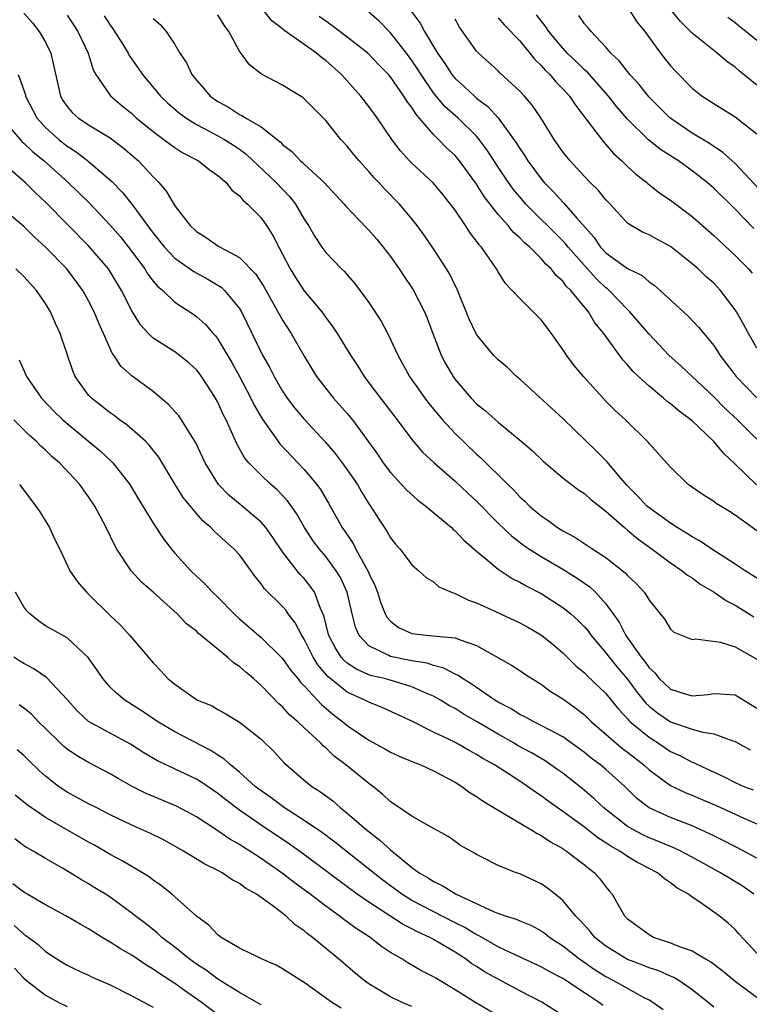
# Model space of a CAD drawing. Units: inches. Extents: x 2571000 to 2574000, y 1503000 to 1506000.
# Drawn here: x 2571381 to 2571448, y 1503057 to 1503148 of the extents above; entities that cross this region are included whole.
import ezdxf

# ---------------------------------------------------------------- set-up
doc = ezdxf.new("R2010")
doc.units = ezdxf.units.IN
doc.header["$MEASUREMENT"] = 0
doc.layers.add('LD25711503_2ft', color=4, linetype='Continuous')

msp = doc.modelspace()

# ---------------------------------------------------------------- linework, layer by layer
at = {"layer": 'LD25711503_2ft'}
for points, elevation in [([(2571449, 1503142.02), (2571447.361, 1503143.361), (2571447, 1503143.688), (2571446.227, 1503144.227), (2571445.321, 1503145), (2571445, 1503145.232), (2571443, 1503146.85), (2571441.931, 1503147.931), (2571439.224, 1503151.224)], 9678), ([(2571381, 1503148.712), (2571381.796, 1503147.796), (2571382.43, 1503147), (2571383, 1503146.024), (2571383.507, 1503145), (2571384.386, 1503141), (2571384.611, 1503140.611), (2571385, 1503140.052), (2571385.487, 1503139.487), (2571386.03, 1503139), (2571387, 1503138.358), (2571389, 1503137.133), (2571390.217, 1503136.217), (2571391.642, 1503135), (2571393, 1503133.514), (2571393.514, 1503133), (2571394.21, 1503132.21), (2571395, 1503130.851), (2571396.432, 1503129), (2571397, 1503128.457), (2571397.912, 1503127.912), (2571399, 1503127.133), (2571399.217, 1503127), (2571401, 1503126.047), (2571402.509, 1503124.509), (2571403.285, 1503123.285), (2571405, 1503120.235), (2571405.8, 1503119), (2571407, 1503116.905), (2571407.709, 1503115.709), (2571408.15, 1503115), (2571409, 1503113.892), (2571409.718, 1503113), (2571411, 1503111.587), (2571411.492, 1503111), (2571412.966, 1503108.966), (2571413.794, 1503107.794), (2571414.335, 1503107), (2571415, 1503106.115), (2571416.046, 1503105), (2571416.494, 1503104.494), (2571417.556, 1503103.556), (2571418.299, 1503103), (2571420.679, 1503101), (2571420.837, 1503100.837), (2571421, 1503100.712), (2571421.825, 1503099.825), (2571423, 1503098.809), (2571424.029, 1503097.971), (2571425, 1503097.15), (2571426.296, 1503096.295), (2571427, 1503095.953), (2571427.593, 1503095.594), (2571429, 1503094.88), (2571431, 1503093.601), (2571431.744, 1503093), (2571432.409, 1503092.409), (2571433, 1503091.814), (2571433.371, 1503091.372), (2571433.638, 1503091), (2571435, 1503089.403), (2571435.293, 1503089), (2571436.056, 1503088.056), (2571437, 1503086.949), (2571437.82, 1503085.82), (2571438.712, 1503084.712), (2571439, 1503084.451), (2571439.803, 1503083.803), (2571441, 1503083.001), (2571443, 1503082.311), (2571443.98, 1503082.02), (2571445, 1503081.887), (2571446.773, 1503081.227), (2571447, 1503081.17), (2571448.378, 1503080.378)], 9650), ([(2571385, 1503148.521), (2571385.995, 1503147), (2571386.953, 1503145), (2571387.436, 1503143.436), (2571387.682, 1503143), (2571389.05, 1503141.05), (2571390.118, 1503140.118), (2571391, 1503139.398), (2571391.426, 1503139), (2571393, 1503137.721), (2571393.997, 1503137), (2571394.557, 1503136.558), (2571395, 1503136.246), (2571395.756, 1503135.756), (2571397.201, 1503135), (2571398.19, 1503134.19), (2571399, 1503133.644), (2571399.753, 1503133), (2571400.278, 1503132.278), (2571401, 1503131.755), (2571401.332, 1503131.332), (2571401.755, 1503131), (2571403, 1503129.733), (2571403.516, 1503129), (2571404.09, 1503128.09), (2571404.643, 1503127), (2571405, 1503126.353), (2571405.706, 1503125), (2571406.192, 1503124.192), (2571406.98, 1503123), (2571408.631, 1503121), (2571409, 1503120.472), (2571409.637, 1503119.638), (2571410.059, 1503119), (2571411.291, 1503117), (2571411.969, 1503115.968), (2571412.558, 1503115), (2571413, 1503114.436), (2571414.079, 1503113), (2571414.491, 1503112.491), (2571415.635, 1503111), (2571417, 1503109.161), (2571417.998, 1503107.998), (2571419.029, 1503107.029), (2571421, 1503105.293), (2571422.185, 1503104.185), (2571423, 1503103.447), (2571425, 1503101.423), (2571426.23, 1503100.23), (2571427.369, 1503099.369), (2571427.91, 1503099), (2571429, 1503098.321), (2571431, 1503097.146), (2571432.321, 1503096.321), (2571433.501, 1503095.501), (2571434.026, 1503095), (2571435, 1503093.938), (2571436.23, 1503092.23), (2571436.856, 1503091), (2571438.262, 1503089), (2571438.597, 1503088.597), (2571439, 1503087.995), (2571439.532, 1503087.532), (2571439.938, 1503087), (2571441, 1503086.015), (2571442.454, 1503085.546), (2571443, 1503085.401), (2571444.49, 1503085.51), (2571445, 1503085.602), (2571445.6, 1503085.6), (2571447, 1503085.49), (2571449, 1503084.268)], 9652), ([(2571449.808, 1503095.808), (2571447.922, 1503097), (2571447, 1503097.613), (2571444.818, 1503099), (2571443.753, 1503099.753), (2571443, 1503100.149), (2571442.492, 1503100.492), (2571441.625, 1503101), (2571441, 1503101.396), (2571439, 1503102.827), (2571438.8, 1503103), (2571437.946, 1503103.946), (2571436.94, 1503104.94), (2571436.183, 1503105.817), (2571435.107, 1503107.107), (2571434.11, 1503108.109), (2571431, 1503111.128), (2571427, 1503114.763), (2571426.718, 1503115), (2571425.857, 1503115.857), (2571425, 1503116.562), (2571424.581, 1503117), (2571423, 1503118.901), (2571422.963, 1503118.963), (2571422.322, 1503120.321), (2571421.156, 1503123.156), (2571421, 1503123.451), (2571420.51, 1503124.51), (2571420.214, 1503125), (2571419, 1503126.849), (2571418.13, 1503128.13), (2571417.487, 1503129), (2571417, 1503129.626), (2571415.841, 1503131), (2571414.439, 1503132.439), (2571413.93, 1503133), (2571413.471, 1503133.471), (2571413, 1503134.034), (2571412.109, 1503135), (2571411.602, 1503135.602), (2571411, 1503136.364), (2571410.402, 1503137), (2571409, 1503138.742), (2571406.888, 1503140.889), (2571405.628, 1503141.628), (2571405, 1503142.021), (2571403.031, 1503143.031), (2571401.918, 1503143.918), (2571401, 1503145.191), (2571400.003, 1503147), (2571399.581, 1503147.581), (2571399, 1503148.548)], 9658), ([(2571449, 1503100.698), (2571447, 1503102.139), (2571446.478, 1503102.478), (2571445.226, 1503103.226), (2571445, 1503103.422), (2571444.038, 1503104.038), (2571442.643, 1503105), (2571441, 1503106.607), (2571439, 1503108.789), (2571438.914, 1503108.914), (2571436.805, 1503111), (2571435.867, 1503111.867), (2571435, 1503112.732), (2571432.91, 1503115), (2571432.041, 1503116.041), (2571431.337, 1503117), (2571431, 1503117.515), (2571430.378, 1503118.378), (2571429.952, 1503119), (2571429, 1503120.265), (2571427, 1503122.237), (2571426.299, 1503123), (2571425.658, 1503123.658), (2571425, 1503124.716), (2571424.84, 1503125), (2571424.513, 1503125.487), (2571423.457, 1503127), (2571423.232, 1503127.232), (2571423, 1503127.573), (2571422.37, 1503128.371), (2571421.969, 1503129), (2571421, 1503130.427), (2571420.594, 1503131), (2571419.882, 1503131.882), (2571418.964, 1503132.964), (2571417, 1503134.778), (2571416.782, 1503135), (2571415.94, 1503135.94), (2571415.146, 1503137), (2571413.773, 1503139), (2571413, 1503140.053), (2571412.268, 1503141), (2571410.476, 1503143), (2571409, 1503144.323), (2571408.597, 1503144.597), (2571408.134, 1503145), (2571405.118, 1503147.118), (2571405, 1503147.234), (2571404.003, 1503148.003), (2571403.188, 1503149)], 9660), ([(2571449, 1503109.209), (2571447.209, 1503111), (2571446.057, 1503112.057), (2571445, 1503113.141), (2571442.991, 1503115), (2571441.97, 1503115.97), (2571440.83, 1503117), (2571439, 1503118.944), (2571438.057, 1503120.058), (2571437.228, 1503121), (2571437, 1503121.218), (2571435.295, 1503123), (2571435.141, 1503123.141), (2571435, 1503123.239), (2571434.091, 1503124.091), (2571433, 1503125.292), (2571431.507, 1503127), (2571431.292, 1503127.292), (2571431, 1503127.599), (2571427.574, 1503131), (2571427, 1503131.659), (2571426.388, 1503132.388), (2571425.95, 1503133), (2571425, 1503134.407), (2571423.993, 1503135.993), (2571423.251, 1503137), (2571423, 1503137.292), (2571421.248, 1503139), (2571420.058, 1503140.058), (2571419.264, 1503141), (2571419, 1503141.327), (2571417.855, 1503143), (2571417.534, 1503143.534), (2571417, 1503144.325), (2571416.49, 1503145), (2571415, 1503146.883), (2571413.951, 1503147.951), (2571413, 1503148.808)], 9664), ([(2571416.916, 1503148.916), (2571417.768, 1503147.768), (2571418.166, 1503147), (2571419.365, 1503145), (2571420.048, 1503144.048), (2571420.701, 1503143), (2571421, 1503142.635), (2571421.881, 1503141.881), (2571422.798, 1503141), (2571423, 1503140.828), (2571424.058, 1503140.058), (2571425.006, 1503139.006), (2571426.687, 1503136.687), (2571427, 1503136.145), (2571427.468, 1503135.468), (2571427.75, 1503135), (2571429, 1503133.326), (2571429.274, 1503133), (2571430.138, 1503132.138), (2571431, 1503131.176), (2571431.092, 1503131.092), (2571432.294, 1503129.706), (2571433.904, 1503127.904), (2571434.509, 1503127), (2571435, 1503126.477), (2571437, 1503125.034), (2571438.367, 1503124.367), (2571439, 1503123.791), (2571439.479, 1503123.479), (2571440.021, 1503123), (2571442.621, 1503120.621), (2571443.599, 1503119.599), (2571444.079, 1503119), (2571445, 1503117.899), (2571445.366, 1503117.366), (2571445.585, 1503117), (2571446.199, 1503116.2), (2571447.078, 1503115), (2571449, 1503113.048)], 9666), ([(2571448.739, 1503128.739), (2571447, 1503130.531), (2571445, 1503132.475), (2571444.391, 1503133), (2571443, 1503134.079), (2571441.74, 1503135), (2571440.07, 1503136.07), (2571438.96, 1503136.96), (2571437, 1503138.874), (2571436.014, 1503140.014), (2571435.255, 1503141), (2571433.251, 1503143.251), (2571433, 1503143.46), (2571432.226, 1503144.226), (2571431.41, 1503145), (2571431, 1503145.443), (2571429.717, 1503147), (2571429.434, 1503147.434), (2571428.555, 1503148.555)], 9672), ([(2571437.157, 1503149), (2571437.884, 1503147.884), (2571438.6, 1503147), (2571440.063, 1503145), (2571441, 1503143.833), (2571441.388, 1503143.388), (2571443, 1503141.751), (2571443.943, 1503141), (2571445, 1503140.317), (2571447, 1503139.093), (2571449, 1503137.503)], 9676), ([(2571388.439, 1503148.439), (2571389, 1503147.596), (2571389.265, 1503147.264), (2571390.148, 1503145.852), (2571390.665, 1503145), (2571390.778, 1503144.778), (2571391.607, 1503143.607), (2571392.016, 1503143), (2571393.684, 1503141), (2571394.356, 1503140.356), (2571395, 1503139.804), (2571395.434, 1503139.434), (2571396.019, 1503139), (2571397, 1503138.393), (2571398.258, 1503137.742), (2571399.61, 1503137), (2571400.461, 1503136.461), (2571401, 1503136.094), (2571401.634, 1503135.634), (2571404.41, 1503133), (2571405.676, 1503131.676), (2571406.198, 1503131), (2571407, 1503129.597), (2571407.396, 1503129), (2571407.982, 1503127.982), (2571408.647, 1503127), (2571409, 1503126.509), (2571410.472, 1503125), (2571410.748, 1503124.748), (2571411, 1503124.433), (2571411.665, 1503123.665), (2571413, 1503121.862), (2571414.138, 1503120.139), (2571414.841, 1503118.841), (2571415.691, 1503117), (2571416.784, 1503115), (2571418.198, 1503113), (2571418.541, 1503112.541), (2571419.835, 1503111), (2571421, 1503109.73), (2571423, 1503107.801), (2571423.435, 1503107.436), (2571425.898, 1503105), (2571426.465, 1503104.465), (2571427, 1503103.868), (2571427.464, 1503103.463), (2571427.917, 1503103), (2571429, 1503102.076), (2571429.649, 1503101.649), (2571430.504, 1503101), (2571431, 1503100.692), (2571432.119, 1503100.119), (2571433.802, 1503099), (2571435, 1503098.227), (2571436.802, 1503096.802), (2571437, 1503096.566), (2571437.803, 1503095.803), (2571438.55, 1503095), (2571438.748, 1503094.748), (2571439, 1503094.259), (2571440.469, 1503092.469), (2571441, 1503091.593), (2571441.304, 1503091.305), (2571443, 1503090.639), (2571443.303, 1503090.697), (2571445.62, 1503090.38), (2571447, 1503089.939), (2571449, 1503088.788)], 9654), ([(2571393, 1503148.215), (2571393.642, 1503147.642), (2571394.192, 1503147), (2571395, 1503145.791), (2571395.462, 1503145), (2571396.097, 1503144.097), (2571396.584, 1503143), (2571397, 1503142.494), (2571397.709, 1503141.709), (2571398.289, 1503141), (2571399, 1503140.505), (2571399.97, 1503139.97), (2571401, 1503139.314), (2571401.224, 1503139.224), (2571401.56, 1503139), (2571403, 1503138.17), (2571404.773, 1503136.772), (2571405, 1503136.528), (2571405.867, 1503135.867), (2571406.678, 1503135), (2571406.856, 1503134.856), (2571407, 1503134.709), (2571408.858, 1503133), (2571410.707, 1503131), (2571410.836, 1503130.836), (2571412.788, 1503128.788), (2571413, 1503128.586), (2571413.74, 1503127.74), (2571414.347, 1503127), (2571415, 1503126.135), (2571415.811, 1503125), (2571416.274, 1503124.274), (2571417, 1503123.246), (2571417.157, 1503123), (2571418.164, 1503121), (2571418.408, 1503120.408), (2571418.941, 1503119), (2571419.726, 1503117), (2571420.161, 1503116.161), (2571420.819, 1503115), (2571421, 1503114.748), (2571422.491, 1503113), (2571423, 1503112.478), (2571423.818, 1503111.818), (2571425, 1503110.77), (2571427.147, 1503109), (2571428.144, 1503108.144), (2571429.172, 1503107.172), (2571431, 1503105.622), (2571432.483, 1503104.483), (2571433, 1503104.152), (2571433.596, 1503103.596), (2571435, 1503102.534), (2571436.719, 1503101), (2571437, 1503100.776), (2571437.947, 1503099.947), (2571439.281, 1503099), (2571441, 1503097.729), (2571442.09, 1503097), (2571442.582, 1503096.582), (2571443, 1503096.328), (2571443.761, 1503095.761), (2571445.041, 1503095), (2571446.199, 1503094.199), (2571447, 1503093.807), (2571448.719, 1503092.719)], 9656), ([(2571448.964, 1503104.964), (2571447, 1503106.894), (2571445.903, 1503107.903), (2571445, 1503108.999), (2571443, 1503110.888), (2571442.873, 1503111), (2571441.79, 1503111.79), (2571441, 1503112.464), (2571440.684, 1503112.684), (2571440.343, 1503113), (2571439, 1503114.107), (2571438.018, 1503115), (2571437.504, 1503115.504), (2571437, 1503116.102), (2571436.559, 1503116.559), (2571434.808, 1503119), (2571433.987, 1503119.987), (2571433.384, 1503121), (2571431.745, 1503123), (2571431.359, 1503123.359), (2571431, 1503123.853), (2571430.38, 1503124.38), (2571429.915, 1503125), (2571429.429, 1503125.43), (2571429, 1503125.939), (2571427.938, 1503127), (2571427.426, 1503127.426), (2571427, 1503127.882), (2571426.401, 1503128.401), (2571425.927, 1503129), (2571425, 1503130.038), (2571423.696, 1503131.696), (2571423, 1503132.832), (2571421.413, 1503135), (2571421.228, 1503135.228), (2571421, 1503135.494), (2571420.211, 1503136.211), (2571419.465, 1503137), (2571419, 1503137.449), (2571417.681, 1503139), (2571417.352, 1503139.352), (2571417, 1503139.947), (2571416.535, 1503140.535), (2571416.262, 1503141), (2571415, 1503142.807), (2571414.836, 1503143), (2571413.923, 1503143.923), (2571412.902, 1503145), (2571411, 1503146.479), (2571409.563, 1503147.563), (2571409, 1503147.948), (2571408.394, 1503148.394)], 9662), ([(2571449, 1503117.64), (2571448.22, 1503119), (2571447.809, 1503119.809), (2571447.131, 1503121), (2571447, 1503121.201), (2571445.637, 1503123), (2571445, 1503123.659), (2571444.283, 1503124.283), (2571443.55, 1503125), (2571443, 1503125.473), (2571441, 1503127.057), (2571439.731, 1503127.731), (2571439, 1503128.151), (2571438.405, 1503128.405), (2571437.335, 1503129), (2571437, 1503129.226), (2571435.389, 1503131), (2571435, 1503131.403), (2571434.288, 1503132.288), (2571433.554, 1503133), (2571433, 1503133.57), (2571431.673, 1503135), (2571431.368, 1503135.368), (2571431, 1503135.85), (2571430.196, 1503137), (2571428.964, 1503139), (2571428.163, 1503140.163), (2571427.438, 1503141), (2571427, 1503141.467), (2571425.17, 1503143.17), (2571425, 1503143.349), (2571423.177, 1503145), (2571423, 1503145.186), (2571421.408, 1503147.408), (2571421, 1503148.15)], 9668), ([(2571425, 1503148.259), (2571425.579, 1503147.579), (2571427, 1503146.125), (2571427.928, 1503145), (2571428.398, 1503144.398), (2571429, 1503143.838), (2571429.383, 1503143.383), (2571429.798, 1503143), (2571430.345, 1503142.345), (2571431, 1503141.693), (2571431.635, 1503141), (2571432.168, 1503140.168), (2571433.362, 1503138.638), (2571434.768, 1503136.768), (2571435, 1503136.526), (2571435.698, 1503135.698), (2571436.468, 1503135), (2571437, 1503134.48), (2571437.773, 1503133.773), (2571438.786, 1503133), (2571438.897, 1503132.897), (2571440.018, 1503132.018), (2571441, 1503131.354), (2571443, 1503129.833), (2571445, 1503128.088), (2571447, 1503126.232), (2571448.22, 1503125), (2571448.585, 1503124.585)], 9670), ([(2571450.534, 1503131), (2571447, 1503134.76), (2571445.823, 1503135.824), (2571445, 1503136.332), (2571444.613, 1503136.613), (2571443, 1503137.586), (2571440.937, 1503139), (2571439, 1503140.924), (2571438.086, 1503142.086), (2571437.226, 1503143), (2571437, 1503143.279), (2571436.266, 1503144.266), (2571435.466, 1503145), (2571435, 1503145.559), (2571433.628, 1503147), (2571433.349, 1503147.349), (2571433, 1503147.713), (2571432.476, 1503148.476)], 9674), ([(2571449, 1503146.179), (2571447.989, 1503147), (2571447.432, 1503147.432), (2571447, 1503147.816), (2571446.31, 1503148.309)], 9680), ([(2571380.461, 1503143), (2571381, 1503141.565), (2571381.134, 1503141.134), (2571381.159, 1503141), (2571382.186, 1503139), (2571383, 1503138.1), (2571384.23, 1503137), (2571385, 1503136.382), (2571385.85, 1503135.85), (2571386.932, 1503135), (2571389.119, 1503133.12), (2571390.11, 1503132.11), (2571391, 1503130.988), (2571393, 1503128.299), (2571394.035, 1503127), (2571395, 1503125.989), (2571396.755, 1503124.755), (2571398.051, 1503124.051), (2571399.302, 1503123.302), (2571399.617, 1503123), (2571401, 1503121.321), (2571401.195, 1503121), (2571403.151, 1503117), (2571403.815, 1503115.815), (2571404.218, 1503115), (2571405, 1503113.639), (2571405.425, 1503113), (2571406.11, 1503112.11), (2571407, 1503111.053), (2571408.95, 1503108.95), (2571409.872, 1503107.872), (2571410.525, 1503107), (2571411, 1503106.356), (2571411.942, 1503105), (2571412.325, 1503104.326), (2571413, 1503103.213), (2571413.149, 1503103), (2571413.86, 1503101.86), (2571414.674, 1503100.674), (2571415, 1503100.057), (2571415.479, 1503099.479), (2571415.909, 1503099), (2571417, 1503097.549), (2571417.64, 1503097), (2571418.354, 1503096.354), (2571419, 1503095.959), (2571419.51, 1503095.51), (2571420.664, 1503095), (2571421, 1503094.884), (2571422.261, 1503094.262), (2571423, 1503094.032), (2571424.767, 1503093.233), (2571427, 1503092.17), (2571427.757, 1503091.757), (2571429.022, 1503091.022), (2571430.127, 1503090.126), (2571431, 1503089.381), (2571432.195, 1503088.195), (2571433, 1503087.525), (2571433.25, 1503087.25), (2571435, 1503085.605), (2571436.159, 1503084.159), (2571437, 1503083.274), (2571437.12, 1503083.121), (2571437.253, 1503083), (2571439, 1503081.559), (2571439.89, 1503081), (2571441, 1503080.246), (2571441.86, 1503079.86), (2571443, 1503079.259), (2571443.196, 1503079.196), (2571443.566, 1503079), (2571445.925, 1503077.925), (2571447, 1503077.355), (2571447.803, 1503077), (2571448.674, 1503076.674)], 9648), ([(2571378.912, 1503139), (2571380.809, 1503136.809), (2571381, 1503136.656), (2571381.835, 1503135.835), (2571382.881, 1503135), (2571385.101, 1503133), (2571387.071, 1503131.071), (2571389, 1503129.058), (2571389.952, 1503127.952), (2571390.712, 1503127), (2571392.208, 1503125), (2571392.508, 1503124.508), (2571393, 1503123.864), (2571393.393, 1503123.393), (2571393.881, 1503123), (2571395, 1503121.91), (2571396.757, 1503120.757), (2571397, 1503120.582), (2571397.842, 1503119.842), (2571398.552, 1503119), (2571398.778, 1503118.778), (2571399, 1503118.488), (2571400.299, 1503116.299), (2571401.003, 1503115.002), (2571402.051, 1503113), (2571402.353, 1503112.353), (2571403.092, 1503111.092), (2571404.754, 1503108.754), (2571407, 1503106.39), (2571408.178, 1503105), (2571408.525, 1503104.525), (2571409.266, 1503103.266), (2571410.516, 1503101), (2571411.536, 1503099.537), (2571411.809, 1503099), (2571412.78, 1503097.22), (2571412.913, 1503097), (2571413, 1503096.781), (2571413.583, 1503095.583), (2571413.805, 1503095), (2571414.089, 1503094.089), (2571414.53, 1503093), (2571414.68, 1503092.68), (2571415, 1503092.329), (2571415.751, 1503091.751), (2571417, 1503091.173), (2571418.596, 1503091), (2571421, 1503090.789), (2571421.382, 1503090.618), (2571423, 1503090.078), (2571426.254, 1503088.253), (2571427, 1503087.755), (2571427.439, 1503087.439), (2571428.126, 1503087), (2571429, 1503086.488), (2571429.841, 1503085.84), (2571431, 1503085.113), (2571432.234, 1503084.233), (2571433, 1503083.642), (2571433.334, 1503083.335), (2571433.662, 1503083), (2571435.953, 1503081), (2571436.531, 1503080.531), (2571437, 1503080.187), (2571438.509, 1503079), (2571439, 1503078.542), (2571441, 1503077.078), (2571442.415, 1503076.415), (2571443, 1503076.193), (2571443.83, 1503075.83), (2571445.245, 1503075.245), (2571448.061, 1503073.939), (2571449, 1503073.522)], 9646), ([(2571449, 1503070.352), (2571447.784, 1503071), (2571445.942, 1503071.942), (2571445, 1503072.404), (2571444.616, 1503072.617), (2571443, 1503073.337), (2571441, 1503074.107), (2571439.007, 1503075.006), (2571437.876, 1503075.876), (2571436.746, 1503077), (2571435, 1503078.574), (2571434.485, 1503079), (2571433.621, 1503079.621), (2571433, 1503080.141), (2571431, 1503081.598), (2571429.754, 1503082.246), (2571429, 1503082.664), (2571428.301, 1503083), (2571427.467, 1503083.467), (2571427, 1503083.68), (2571426.199, 1503084.199), (2571425, 1503084.806), (2571424.688, 1503085), (2571422.508, 1503086.508), (2571421.682, 1503087), (2571421.293, 1503087.293), (2571421, 1503087.419), (2571419.975, 1503087.975), (2571419, 1503088.207), (2571418.418, 1503088.418), (2571417, 1503088.638), (2571415, 1503089.053), (2571414.869, 1503089.131), (2571413, 1503090.047), (2571412.092, 1503091), (2571411.757, 1503091.757), (2571411.445, 1503093), (2571410.999, 1503095), (2571410.366, 1503096.366), (2571409.987, 1503097), (2571409, 1503098.321), (2571408.415, 1503099), (2571407.812, 1503099.812), (2571407.032, 1503101), (2571406.298, 1503102.298), (2571405.471, 1503103.471), (2571404.498, 1503104.498), (2571403.91, 1503105), (2571403, 1503105.852), (2571401.86, 1503107), (2571401.469, 1503107.469), (2571400.754, 1503108.754), (2571400.395, 1503109.605), (2571399.763, 1503111), (2571399.501, 1503111.501), (2571399, 1503112.629), (2571398.792, 1503113), (2571398.413, 1503113.586), (2571397.492, 1503115), (2571397.284, 1503115.284), (2571397, 1503115.636), (2571396.288, 1503116.288), (2571395.399, 1503117), (2571395, 1503117.285), (2571393, 1503118.571), (2571392.552, 1503119), (2571391.807, 1503119.808), (2571391, 1503121.101), (2571390.063, 1503123), (2571388.836, 1503125), (2571387, 1503127.139), (2571385.137, 1503129), (2571383, 1503131.169), (2571382.058, 1503132.058), (2571381.11, 1503133), (2571379, 1503134.834)], 9644), ([(2571448.71, 1503067), (2571447.727, 1503067.727), (2571445.619, 1503069), (2571445, 1503069.327), (2571443, 1503070.447), (2571441.944, 1503071), (2571441.307, 1503071.307), (2571441, 1503071.423), (2571439.895, 1503071.895), (2571439, 1503072.247), (2571438.49, 1503072.49), (2571437.498, 1503073), (2571437, 1503073.296), (2571434.798, 1503075), (2571433.889, 1503075.889), (2571432.801, 1503076.801), (2571431, 1503078.22), (2571430.553, 1503078.553), (2571429.369, 1503079.369), (2571428.102, 1503080.102), (2571426.799, 1503080.799), (2571426.474, 1503081), (2571425, 1503081.833), (2571423, 1503083.031), (2571421.742, 1503083.742), (2571421, 1503084.215), (2571420.482, 1503084.482), (2571419.641, 1503085), (2571419, 1503085.356), (2571418.394, 1503085.606), (2571417, 1503086.243), (2571414.883, 1503086.883), (2571414.444, 1503087), (2571413.267, 1503087.267), (2571413, 1503087.359), (2571411.863, 1503087.862), (2571411, 1503088.445), (2571410.699, 1503088.699), (2571410.448, 1503089), (2571409.887, 1503089.887), (2571409.298, 1503091), (2571408.824, 1503092.824), (2571408.505, 1503093.495), (2571407.948, 1503095), (2571407.569, 1503095.569), (2571407, 1503096.269), (2571406.645, 1503096.645), (2571406.353, 1503097), (2571405, 1503098.755), (2571404.093, 1503100.093), (2571403.433, 1503101), (2571403, 1503101.499), (2571401.255, 1503103), (2571400.016, 1503104.017), (2571399.047, 1503105), (2571397.809, 1503107), (2571396.928, 1503108.928), (2571396.645, 1503109.354), (2571395.616, 1503111), (2571395.366, 1503111.366), (2571394.427, 1503112.427), (2571393, 1503113.624), (2571391.036, 1503115.036), (2571389.981, 1503115.981), (2571389.346, 1503117), (2571389.189, 1503117.189), (2571388.39, 1503119), (2571387.947, 1503119.947), (2571387.509, 1503121), (2571387, 1503122.014), (2571386.458, 1503123), (2571384.988, 1503125), (2571383.007, 1503127), (2571381.954, 1503127.954), (2571381, 1503128.915), (2571379, 1503130.581)], 9642), ([(2571449, 1503061.546), (2571447.337, 1503063.337), (2571447, 1503063.722), (2571446.329, 1503064.329), (2571445.519, 1503065), (2571443.723, 1503066.277), (2571443, 1503066.738), (2571442.664, 1503067), (2571441.584, 1503067.584), (2571441, 1503068.067), (2571440.423, 1503068.423), (2571439.779, 1503069), (2571439, 1503069.382), (2571437.936, 1503069.936), (2571437, 1503070.512), (2571436.297, 1503071), (2571435.461, 1503071.461), (2571435, 1503071.776), (2571434.236, 1503072.236), (2571433, 1503073.215), (2571431, 1503074.685), (2571429.637, 1503075.637), (2571429, 1503076.126), (2571428.466, 1503076.465), (2571427.738, 1503077), (2571427, 1503077.486), (2571424.654, 1503079), (2571423.582, 1503079.583), (2571423, 1503079.963), (2571422.319, 1503080.319), (2571421.138, 1503081), (2571420.849, 1503081.151), (2571419, 1503082.043), (2571417, 1503083.04), (2571414.302, 1503084.302), (2571413, 1503084.798), (2571412.638, 1503085), (2571411, 1503085.732), (2571409.204, 1503087.204), (2571408.272, 1503088.272), (2571407.825, 1503089), (2571407, 1503090.651), (2571406.772, 1503091), (2571406.173, 1503092.173), (2571405.528, 1503093), (2571405.319, 1503093.319), (2571405, 1503093.675), (2571403.322, 1503095.322), (2571403, 1503095.792), (2571402.458, 1503096.458), (2571401, 1503098.468), (2571400.513, 1503099), (2571399.698, 1503099.698), (2571399, 1503100.372), (2571398.665, 1503100.665), (2571398.358, 1503101), (2571397.613, 1503101.613), (2571397, 1503102.315), (2571395.792, 1503103.792), (2571395.042, 1503105), (2571393.522, 1503107.522), (2571392.637, 1503108.636), (2571392.268, 1503109), (2571390.544, 1503110.543), (2571389.884, 1503111), (2571389.387, 1503111.386), (2571389, 1503111.636), (2571387.262, 1503113), (2571387, 1503113.289), (2571385.745, 1503115), (2571385.528, 1503115.528), (2571384.368, 1503119), (2571383.918, 1503119.918), (2571383.462, 1503121), (2571383, 1503121.771), (2571382.166, 1503123), (2571381, 1503124.277), (2571380.244, 1503125)], 9640), ([(2571380.557, 1503116.557), (2571381.181, 1503115.181), (2571381.25, 1503115), (2571382.626, 1503113), (2571383.788, 1503111.789), (2571384.6, 1503111), (2571385, 1503110.647), (2571388.097, 1503108.097), (2571389.136, 1503107.136), (2571389.262, 1503107), (2571390.838, 1503105), (2571391.641, 1503103.641), (2571393, 1503101.422), (2571393.961, 1503099.96), (2571394.7, 1503099), (2571395, 1503098.644), (2571396.476, 1503097), (2571397, 1503096.488), (2571397.788, 1503095.788), (2571398.513, 1503095), (2571399, 1503094.546), (2571400.502, 1503093), (2571401, 1503092.545), (2571403, 1503090.818), (2571404.93, 1503088.93), (2571405, 1503088.857), (2571405.758, 1503087.758), (2571406.402, 1503087), (2571406.664, 1503086.664), (2571407, 1503086.335), (2571408.597, 1503084.597), (2571409.68, 1503083.68), (2571410.6, 1503083), (2571411, 1503082.663), (2571413, 1503081.282), (2571414.483, 1503080.483), (2571415, 1503080.187), (2571415.82, 1503079.819), (2571417.227, 1503079.227), (2571417.815, 1503079), (2571419, 1503078.453), (2571421, 1503077.395), (2571421.64, 1503077), (2571422.421, 1503076.421), (2571423, 1503076.072), (2571423.625, 1503075.625), (2571425, 1503074.784), (2571425.479, 1503074.521), (2571428.043, 1503073), (2571428.62, 1503072.62), (2571429, 1503072.452), (2571429.85, 1503071.851), (2571431, 1503071.23), (2571431.13, 1503071.129), (2571431.345, 1503071), (2571433, 1503069.716), (2571433.955, 1503069), (2571434.447, 1503068.447), (2571435, 1503067.698), (2571435.313, 1503067.313), (2571435.593, 1503067), (2571436.341, 1503065.659), (2571436.738, 1503065), (2571437, 1503064.737), (2571438.008, 1503064.007), (2571439, 1503063.258), (2571439.479, 1503063), (2571441, 1503062.499), (2571441.876, 1503062.124), (2571443, 1503061.744), (2571444.235, 1503061), (2571444.732, 1503060.732), (2571445.88, 1503059.88), (2571447, 1503058.929), (2571449.613, 1503057)], 9638), ([(2571445, 1503056.527), (2571444.451, 1503057), (2571443, 1503058.154), (2571441.778, 1503059), (2571441.291, 1503059.291), (2571441, 1503059.403), (2571439.898, 1503059.898), (2571439, 1503060.194), (2571438.431, 1503060.431), (2571437, 1503060.959), (2571435, 1503062.177), (2571433.972, 1503063), (2571433.544, 1503063.545), (2571433, 1503064.121), (2571432.59, 1503064.59), (2571432.175, 1503065), (2571431, 1503066.435), (2571430.281, 1503067), (2571429.578, 1503067.579), (2571429, 1503067.975), (2571427, 1503068.887), (2571426.668, 1503069), (2571425, 1503069.672), (2571423.614, 1503070.386), (2571423, 1503070.686), (2571422.808, 1503070.808), (2571421.52, 1503071.52), (2571421, 1503071.906), (2571420.355, 1503072.355), (2571418.785, 1503073.214), (2571417, 1503074.238), (2571415.367, 1503075.367), (2571415, 1503075.583), (2571414.284, 1503076.284), (2571413.37, 1503077), (2571413, 1503077.26), (2571410.884, 1503079), (2571409.801, 1503079.801), (2571409, 1503080.57), (2571408.757, 1503080.757), (2571408.542, 1503081), (2571407, 1503082.426), (2571406.406, 1503083), (2571405.654, 1503083.654), (2571405, 1503084.388), (2571404.665, 1503084.665), (2571403, 1503086.371), (2571402.291, 1503087), (2571401.587, 1503087.587), (2571401, 1503088.124), (2571400.457, 1503088.458), (2571399.894, 1503089), (2571397.194, 1503091.194), (2571397, 1503091.382), (2571396.082, 1503092.083), (2571395.22, 1503093), (2571393, 1503095.012), (2571391.926, 1503095.926), (2571390.946, 1503097), (2571389.632, 1503099), (2571389.397, 1503099.397), (2571388.621, 1503101), (2571387.567, 1503103), (2571387, 1503103.863), (2571386.516, 1503104.516), (2571386.18, 1503105), (2571384.291, 1503107), (2571383.594, 1503107.594), (2571383, 1503108.172), (2571382.558, 1503108.558), (2571382.141, 1503109), (2571381.53, 1503109.53), (2571380.051, 1503111)], 9636), ([(2571380.605, 1503105), (2571382.122, 1503103), (2571382.468, 1503102.468), (2571383.364, 1503101), (2571383.885, 1503099.885), (2571384.327, 1503099), (2571385.257, 1503097), (2571385.959, 1503095.959), (2571386.811, 1503095), (2571387, 1503094.84), (2571389, 1503092.865), (2571389.954, 1503091.955), (2571390.822, 1503091), (2571391, 1503090.771), (2571393, 1503088.449), (2571393.714, 1503087.714), (2571394.363, 1503087), (2571395, 1503086.469), (2571397, 1503085.061), (2571397.11, 1503085), (2571398.464, 1503084.464), (2571399, 1503084.148), (2571399.742, 1503083.741), (2571401, 1503082.946), (2571403, 1503081.37), (2571404.214, 1503080.214), (2571405.17, 1503079.17), (2571407, 1503077.581), (2571407.717, 1503077), (2571408.511, 1503076.511), (2571409.653, 1503075.653), (2571410.387, 1503075), (2571411, 1503074.533), (2571412.759, 1503073), (2571414.032, 1503072.032), (2571415, 1503071.11), (2571417, 1503069.49), (2571417.659, 1503069), (2571418.512, 1503068.512), (2571419, 1503068.184), (2571419.823, 1503067.822), (2571421.099, 1503067), (2571424.622, 1503065.378), (2571425.643, 1503065), (2571426.68, 1503064.68), (2571427, 1503064.524), (2571428.091, 1503064.091), (2571429, 1503063.605), (2571429.355, 1503063.355), (2571429.792, 1503063), (2571431, 1503062.233), (2571432.541, 1503061), (2571433.997, 1503059.997), (2571435, 1503059.365), (2571435.711, 1503059), (2571438.593, 1503057.407), (2571439, 1503057.206), (2571439.342, 1503057), (2571440.314, 1503056.314)], 9634), ([(2571434.701, 1503056.701), (2571434.31, 1503057), (2571433, 1503057.848), (2571431, 1503059.192), (2571429.799, 1503059.799), (2571429, 1503060.265), (2571426.653, 1503061.347), (2571425, 1503062.134), (2571423.167, 1503063.167), (2571423, 1503063.235), (2571421.908, 1503063.908), (2571421, 1503064.361), (2571417, 1503066.437), (2571416.079, 1503067), (2571414.3, 1503068.299), (2571409.845, 1503071.845), (2571408.691, 1503072.691), (2571407, 1503073.853), (2571405.171, 1503075), (2571403.932, 1503075.933), (2571403, 1503076.581), (2571402.467, 1503077), (2571401, 1503078.324), (2571400.156, 1503079), (2571399.56, 1503079.56), (2571399, 1503079.891), (2571398.336, 1503080.336), (2571395, 1503082.064), (2571393.437, 1503083), (2571391.979, 1503083.979), (2571390.351, 1503085), (2571389.61, 1503085.609), (2571389, 1503086.217), (2571388.31, 1503087), (2571387.788, 1503087.788), (2571386.965, 1503088.965), (2571385, 1503090.791), (2571383.57, 1503091.57), (2571383, 1503091.906), (2571382.342, 1503092.342), (2571381.543, 1503093), (2571381.272, 1503093.271), (2571381, 1503093.655), (2571380.227, 1503095)], 9632), ([(2571431, 1503055.746), (2571429.05, 1503057), (2571427, 1503058.049), (2571425, 1503059.121), (2571423.789, 1503059.789), (2571423, 1503060.298), (2571422.561, 1503060.561), (2571421.986, 1503061), (2571421, 1503061.622), (2571419, 1503062.816), (2571418.667, 1503063), (2571417.514, 1503063.514), (2571417, 1503063.797), (2571416.188, 1503064.188), (2571413, 1503066.257), (2571411.929, 1503067), (2571410.239, 1503068.239), (2571409, 1503069.177), (2571406.804, 1503070.804), (2571405.64, 1503071.641), (2571403, 1503073.395), (2571401, 1503074.795), (2571399.75, 1503075.75), (2571399, 1503076.355), (2571397.414, 1503077.414), (2571397, 1503077.659), (2571393.381, 1503079.381), (2571392.12, 1503080.12), (2571390.904, 1503080.904), (2571387.007, 1503083.007), (2571385.965, 1503083.965), (2571385, 1503085.054), (2571383.097, 1503087.097), (2571381.914, 1503087.914), (2571381, 1503088.384), (2571380.621, 1503088.621), (2571380.079, 1503089)], 9630), ([(2571425.458, 1503055.459), (2571422.843, 1503057), (2571421, 1503058.146), (2571419.209, 1503059.209), (2571419, 1503059.357), (2571417.902, 1503059.901), (2571417, 1503060.435), (2571416.632, 1503060.631), (2571416.058, 1503061), (2571415, 1503061.605), (2571414.165, 1503062.165), (2571413.12, 1503063), (2571411.823, 1503063.823), (2571411, 1503064.451), (2571410.673, 1503064.673), (2571410.266, 1503065), (2571409, 1503065.887), (2571407.555, 1503067), (2571406.08, 1503068.08), (2571405, 1503068.926), (2571403, 1503070.329), (2571401.961, 1503071), (2571401.363, 1503071.363), (2571401, 1503071.613), (2571400.097, 1503072.097), (2571399, 1503072.877), (2571397, 1503074.178), (2571395.162, 1503075.162), (2571392.354, 1503076.354), (2571391.059, 1503077), (2571389.732, 1503077.732), (2571389, 1503078.167), (2571387, 1503079.217), (2571385.865, 1503079.865), (2571385, 1503080.452), (2571384.696, 1503080.696), (2571384.384, 1503081), (2571383, 1503082.386), (2571382.364, 1503083), (2571381.694, 1503083.694), (2571381, 1503084.25), (2571380.566, 1503084.566)], 9628), ([(2571417, 1503056.601), (2571416.032, 1503057), (2571415, 1503057.485), (2571413, 1503058.701), (2571412.583, 1503059), (2571411.712, 1503059.712), (2571410.193, 1503061), (2571407.792, 1503063), (2571407.328, 1503063.328), (2571407, 1503063.624), (2571406.164, 1503064.164), (2571405.304, 1503065), (2571404.018, 1503065.982), (2571402.582, 1503067), (2571401.552, 1503067.552), (2571401, 1503067.997), (2571400.336, 1503068.336), (2571399.396, 1503069), (2571399, 1503069.212), (2571397.786, 1503069.786), (2571395.796, 1503071), (2571395, 1503071.459), (2571394.004, 1503072.004), (2571392.676, 1503072.676), (2571391, 1503073.418), (2571389, 1503074.375), (2571387.761, 1503075), (2571387, 1503075.39), (2571385, 1503076.473), (2571384.224, 1503077), (2571383, 1503077.966), (2571382.455, 1503078.455), (2571381.431, 1503079.431), (2571381, 1503079.868), (2571380.379, 1503080.379)], 9626), ([(2571410.428, 1503056.428), (2571409.553, 1503057), (2571407, 1503058.819), (2571406.696, 1503059), (2571405, 1503060.101), (2571404.413, 1503060.413), (2571403.034, 1503061), (2571401, 1503062.005), (2571399.306, 1503063), (2571399, 1503063.23), (2571398.145, 1503064.145), (2571397, 1503064.979), (2571394.724, 1503067), (2571393.776, 1503067.776), (2571393, 1503068.306), (2571392.616, 1503068.616), (2571392, 1503069), (2571390.105, 1503070.105), (2571389, 1503070.673), (2571387.548, 1503071.548), (2571387, 1503071.837), (2571383, 1503074.109), (2571381.692, 1503075), (2571381.297, 1503075.297), (2571380.194, 1503076.194)], 9624), ([(2571403, 1503056.759), (2571401, 1503057.883), (2571399, 1503059.115), (2571397.93, 1503059.93), (2571397, 1503060.515), (2571396.337, 1503061), (2571395, 1503062.089), (2571393.807, 1503063), (2571393.396, 1503063.396), (2571392.276, 1503064.276), (2571391.309, 1503065), (2571391, 1503065.258), (2571389, 1503066.723), (2571388.568, 1503067), (2571387.59, 1503067.59), (2571387, 1503067.977), (2571386.345, 1503068.345), (2571385.302, 1503069), (2571384.566, 1503069.434), (2571383, 1503070.304), (2571381.865, 1503071), (2571381.297, 1503071.296), (2571381, 1503071.507), (2571380.144, 1503072.144)], 9622), ([(2571399, 1503055.811), (2571397.447, 1503057), (2571395.916, 1503058.084), (2571395, 1503058.718), (2571393.61, 1503059.61), (2571393, 1503060.066), (2571392.399, 1503060.399), (2571391, 1503061.361), (2571389.951, 1503061.951), (2571389, 1503062.572), (2571388.269, 1503063), (2571387, 1503063.787), (2571386.215, 1503064.215), (2571384.889, 1503065), (2571383, 1503066.032), (2571381, 1503067.205), (2571379.968, 1503067.968)], 9620), ([(2571380.098, 1503064.098), (2571381, 1503063.293), (2571381.179, 1503063.179), (2571382.334, 1503062.334), (2571383, 1503061.68), (2571384.063, 1503061), (2571384.658, 1503060.657), (2571385, 1503060.429), (2571385.955, 1503059.955), (2571387, 1503059.496), (2571387.319, 1503059.319), (2571389, 1503058.596), (2571391, 1503057.572), (2571393, 1503056.52)], 9618), ([(2571380.142, 1503060.142), (2571381, 1503059.226), (2571381.252, 1503059), (2571383, 1503057.635), (2571384.179, 1503057), (2571385, 1503056.609)], 9616)]:
    msp.add_lwpolyline(points, dxfattribs=dict(at, elevation=elevation))

doc.saveas('drawing.dxf')
